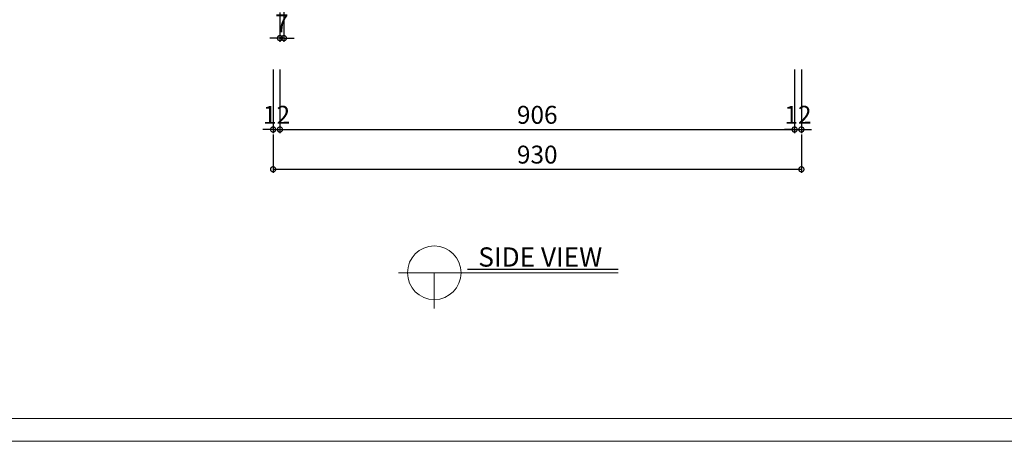
# Model space of a CAD drawing. Units: millimetres. Extents: x 4687 to 10987, y -582 to 3773.
# Drawn here: x 7557 to 9290, y -582 to 159 of the extents above; entities that cross this region are included whole.
import ezdxf

# ---------------------------------------------------------------- set-up
doc = ezdxf.new("R2010")
doc.units = ezdxf.units.MM
doc.header["$LTSCALE"] = 1.6
for name, color, linetype in [('SA-TEXT', 7, 'Continuous'), ('SA-기호', 5, 'Continuous'), ('SA-도면틀', 7, 'Continuous')]:
    doc.layers.add(name, color=color, linetype=linetype)
doc.layers.add('★분석★', color=7, linetype='Continuous', true_color=0x000000)
doc.styles.add('DIM', font='txt')
doc.styles.add('굴림', font='txt')
doc.dimstyles.new('김지현', dxfattribs={"dimscale": 9, "dimtxt": 3.5, "dimasz": 2, "dimexe": 0.7, "dimexo": 1, "dimtad": 1, "dimdec": 0, "dimtxsty": '굴림', "dimblk": 'DOTSMALL', "dimcen": 2.5, "dimclrd": 5, "dimclre": 5, "dimclrt": 2, "dimadec": 0, "dimazin": 0, "dimtfac": 1, "dimtdec": 0, "dimtix": 1, "dimtmove": 0, "dimatfit": 3, "dimfxl": 0, "dimarcsym": 0})

# ---------------------------------------------------------------- blocks, each defined once
blk = doc.blocks.new('출력1')
at = {"layer": 'SA-도면틀', "color": 2, "lineweight": 13}
blk.add_lwpolyline([(290844.1, -99238.7), (297944.6, -99238.7), (297944.6, -104147.8), (290844.1, -104147.8)], close=True, dxfattribs=at)
blk = doc.blocks.new('_DotSmall')
at = {"color": 0, "linetype": 'ByBlock', "const_width": 0.5}
blk.add_lwpolyline([(-0.0625, 0, 1), (0.0625, 0, 1)], format="xyb", close=True, dxfattribs=at)
blk = doc.blocks.new('*D42')
at = {"color": 5, "lineweight": -2, "transparency": 16777216}
for p, q in [((8003, 71.7), (8003, -40.2)), ((8015, 71.7), (8015, -40.2)), ((8003, -33.9), (7985, -33.9)), ((8003, -33.9), (8015, -33.9)), ((8015, -33.9), (8033, -33.9))]:
    blk.add_line(p, q, dxfattribs=at)
at = {"layer": 'Defpoints', "color": 0, "transparency": 16777216}
for p in [(8003, 80.7), (8015, 80.7), (8015, -33.9)]:
    blk.add_point(p, dxfattribs=at)
at = {"color": 5, "lineweight": -2, "transparency": 16777216, "xscale": 18, "yscale": 18, "zscale": 18}
blk.add_blockref('_DotSmall', (8003, -33.9), dxfattribs=at)
at = {"color": 5, "lineweight": -2, "transparency": 16777216, "xscale": 18, "yscale": 18, "zscale": 18, "rotation": 180}
blk.add_blockref('_DotSmall', (8015, -33.9), dxfattribs=at)
at = {"color": 2, "transparency": 16777216, "insert": (8009, -12.1), "char_height": 31.5, "attachment_point": 5, "style": '굴림'}
blk.add_mtext('12', dxfattribs=at)
blk = doc.blocks.new('*D43')
at = {"color": 5, "lineweight": -2, "transparency": 16777216}
for p, q in [((8015, 71.7), (8015, -40.2)), ((8921, 71.7), (8921, -40.2)), ((8015, -33.9), (8921, -33.9))]:
    blk.add_line(p, q, dxfattribs=at)
at = {"layer": 'Defpoints', "color": 0, "transparency": 16777216}
for p in [(8015, 80.7), (8921, 80.7), (8921, -33.9)]:
    blk.add_point(p, dxfattribs=at)
at = {"color": 5, "lineweight": -2, "transparency": 16777216, "xscale": 18, "yscale": 18, "zscale": 18, "rotation": 180}
blk.add_blockref('_DotSmall', (8015, -33.9), dxfattribs=at)
at = {"color": 5, "lineweight": -2, "transparency": 16777216, "xscale": 18, "yscale": 18, "zscale": 18}
blk.add_blockref('_DotSmall', (8921, -33.9), dxfattribs=at)
at = {"color": 2, "transparency": 16777216, "insert": (8468, -12.1), "char_height": 31.5, "attachment_point": 5, "style": '굴림'}
blk.add_mtext('906', dxfattribs=at)
blk = doc.blocks.new('*D44')
at = {"color": 5, "lineweight": -2, "transparency": 16777216}
for p, q in [((8921, 71.7), (8921, -40.2)), ((8933, 71.7), (8933, -40.2)), ((8921, -33.9), (8903, -33.9)), ((8921, -33.9), (8933, -33.9)), ((8933, -33.9), (8951, -33.9))]:
    blk.add_line(p, q, dxfattribs=at)
at = {"layer": 'Defpoints', "color": 0, "transparency": 16777216}
for p in [(8921, 80.7), (8933, 80.7), (8933, -33.9)]:
    blk.add_point(p, dxfattribs=at)
at = {"color": 5, "lineweight": -2, "transparency": 16777216, "xscale": 18, "yscale": 18, "zscale": 18}
blk.add_blockref('_DotSmall', (8921, -33.9), dxfattribs=at)
at = {"color": 5, "lineweight": -2, "transparency": 16777216, "xscale": 18, "yscale": 18, "zscale": 18, "rotation": 180}
blk.add_blockref('_DotSmall', (8933, -33.9), dxfattribs=at)
at = {"color": 2, "transparency": 16777216, "insert": (8927, -12.1), "char_height": 31.5, "attachment_point": 5, "style": '굴림'}
blk.add_mtext('12', dxfattribs=at)
blk = doc.blocks.new('*D45')
at = {"color": 5, "lineweight": -2, "transparency": 16777216}
for p, q in [((8003, -42.9), (8003, -110.2)), ((8933, -42.9), (8933, -110.2)), ((8003, -103.9), (8933, -103.9))]:
    blk.add_line(p, q, dxfattribs=at)
at = {"layer": 'Defpoints', "color": 0, "transparency": 16777216}
for p in [(8003, -33.9), (8933, -33.9), (8933, -103.9)]:
    blk.add_point(p, dxfattribs=at)
at = {"color": 5, "lineweight": -2, "transparency": 16777216, "xscale": 18, "yscale": 18, "zscale": 18, "rotation": 180}
blk.add_blockref('_DotSmall', (8003, -103.9), dxfattribs=at)
at = {"color": 5, "lineweight": -2, "transparency": 16777216, "xscale": 18, "yscale": 18, "zscale": 18}
blk.add_blockref('_DotSmall', (8933, -103.9), dxfattribs=at)
at = {"color": 2, "transparency": 16777216, "insert": (8468, -82.1), "char_height": 31.5, "attachment_point": 5, "style": '굴림'}
blk.add_mtext('930', dxfattribs=at)
blk = doc.blocks.new('*D51')
at = {"layer": 'Defpoints', "color": 0, "transparency": 16777216}
for p in [(8021.9, 313.7), (8015, 180.7), (8015, 126.9)]:
    blk.add_point(p, dxfattribs=at)
at = {"layer": '★분석★', "color": 5, "lineweight": -2, "transparency": 16777216}
for p, q in [((8021.9, 304.7), (8021.9, 120.6)), ((8015, 171.7), (8015, 120.6)), ((8015, 126.9), (7997, 126.9)), ((8021.9, 126.9), (8015, 126.9)), ((8021.9, 126.9), (8039.9, 126.9))]:
    blk.add_line(p, q, dxfattribs=at)
at = {"layer": '★분석★', "color": 5, "lineweight": -2, "transparency": 16777216, "xscale": 18, "yscale": 18, "zscale": 18}
blk.add_blockref('_DotSmall', (8015, 126.9), dxfattribs=at)
at = {"layer": '★분석★', "color": 5, "lineweight": -2, "transparency": 16777216, "xscale": 18, "yscale": 18, "zscale": 18, "rotation": 180}
blk.add_blockref('_DotSmall', (8021.9, 126.9), dxfattribs=at)
at = {"layer": '★분석★', "color": 2, "transparency": 16777216, "insert": (8018.4, 148.7), "char_height": 31.5, "attachment_point": 5, "style": '굴림'}
blk.add_mtext('7', dxfattribs=at)

msp = doc.modelspace()

# ---------------------------------------------------------------- linework, layer by layer
at = {"layer": 'SA-기호', "color": 4, "lineweight": 15}
for p, q in [((8223.8, -285.9, 0), (8610.4, -285.9, 0)), ((8286.7, -285.9, 0), (8286.7, -348.7, 0))]:
    msp.add_line(p, q, dxfattribs=at)
at = {"layer": 'SA-기호', "color": 146}
msp.add_line((8345, -279.4, 0), (8610.4, -279.4, 0), dxfattribs=at)
at = {"layer": 'SA-기호', "color": 4, "lineweight": 15}
msp.add_circle((8286.7, -285.9, 0), 47.2, dxfattribs=at)
at = {"layer": 'SA-도면틀', "color": 255, "linetype": 'Continuous', "lineweight": 13}
msp.add_lwpolyline([(4731.5, 3733), (10075.2, 3733), (10075.2, -542.3), (4731.5, -542.3)], close=True, dxfattribs=at)

# ---------------------------------------------------------------- block references
at = {"layer": 'SA-도면틀', "linetype": 'Continuous', "xscale": 0.8872624783909272, "yscale": 0.8872624783909272, "zscale": 0.8872624783909272}
msp.add_blockref('출력1', (-253368.4, 91824), dxfattribs=at)

# ---------------------------------------------------------------- texts
at = {"layer": 'SA-TEXT', "color": 7, "lineweight": 15, "insert": (8364.2, -241.3, 0), "char_height": 33.85, "attachment_point": 1, "style": 'DIM'}
msp.add_mtext('SIDE VIEW', dxfattribs=at)

# ---------------------------------------------------------------- dimensions: what is measured, and where the dimension line sits
for base, p1, p2, picture, middle in [((8015, -33.9), (8003, 80.7), (8015, 80.7), '*D42', (8009, -12.1)), ((8921, -33.9), (8015, 80.7), (8921, 80.7), '*D43', (8468, -12.1)), ((8933, -33.9), (8921, 80.7), (8933, 80.7), '*D44', (8927, -12.1)), ((8933, -103.9), (8003, -33.9), (8933, -33.9), '*D45', (8468, -82.1))]:
    dim = msp.add_linear_dim(base=base, p1=p1, p2=p2, dimstyle='김지현')
    dim.commit()
    dim.dimension.update_dxf_attribs({"geometry": picture, "text_midpoint": middle})
at = {"layer": '★분석★'}
dim = msp.add_linear_dim(base=(8015, 126.9), p1=(8021.9, 313.7), p2=(8015, 180.7), dimstyle='김지현', dxfattribs=at)
dim.commit()
dim.dimension.update_dxf_attribs({"geometry": '*D51', "text_midpoint": (8018.4, 148.7)})

doc.saveas('drawing.dxf')
